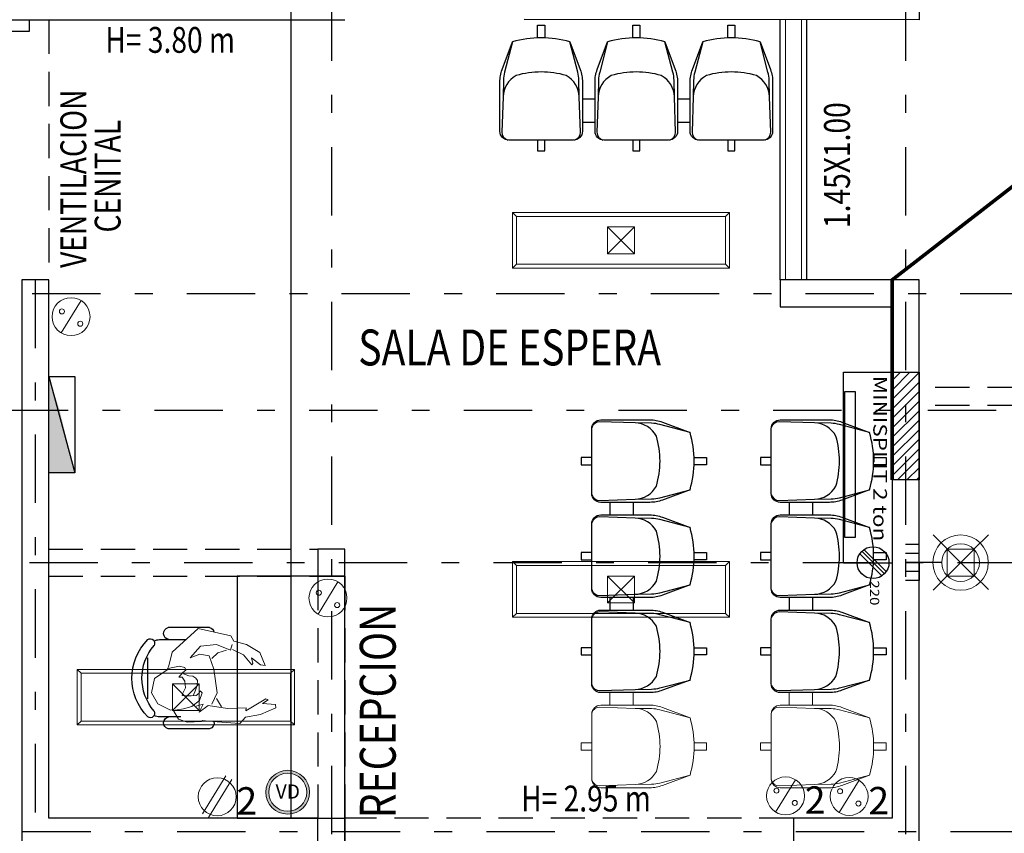
# Model space of a CAD drawing. Units: inches. Extents: x 68 to 241, y 218 to 279.
# Drawn here: x 191 to 197, y 246 to 250 of the extents above; entities that cross this region are included whole.
import ezdxf
from ezdxf.enums import TextEntityAlignment as Align

# ---------------------------------------------------------------- set-up
doc = ezdxf.new("R2010")
doc.units = ezdxf.units.IN
doc.header["$LTSCALE"] = 0.03
doc.header["$MEASUREMENT"] = 0
for name, pattern in [('CENTER2', [28.574999999999996, 19.05, -3.174999999999999, 3.174999999999999, -3.174999999999999]), ('DASHDOT', [25.4, 12.7, -6.35, 0, -6.35]), ('HIDDEN', [9.524999999999999, 6.35, -3.175])]:
    doc.linetypes.add(name, pattern=pattern)
doc.layers.get('0').update_dxf_attribs({"linetype": 'CONTINUOUS'})
for name, color, linetype, lineweight in [('Alumbrado', 5, 'CONTINUOUS', 40), ('CONT-NORMAL', 7, 'CONTINUOUS', 25), ('Muros de Carga', 7, 'CONTINUOUS', 0), ('TEXTOS', 7, 'CONTINUOUS', 5), ('VENTANAS', 7, 'CONTINUOUS', 5)]:
    doc.layers.add(name, color=color, linetype=linetype, lineweight=lineweight)
for name, color, linetype in [('AUXILIARPROYLOSA', 6, 'HIDDEN'), ('EJES', 2, 'DASHDOT'), ('instalacion electrica', 5, 'CONTINUOUS'), ('M', 7, 'CONTINUOUS'), ('MOBILIARIO', 8, 'CONTINUOUS'), ('MUEBLES', 8, 'CONTINUOUS'), ('MUROS', 1, 'CONTINUOUS'), ('MUROSBAJOS', 5, 'CONTINUOUS'), ('registro', 7, 'CONTINUOUS'), ('TXT', 7, 'CONTINUOUS')]:
    doc.layers.add(name, color=color, linetype=linetype)
doc.styles.add('ROMANS', font='romans', dxfattribs={"height": 0.2})
doc.styles.add('SANSSERIF', font='sas_____.pfb')
doc.styles.add('SW60', font='swissel.ttf', dxfattribs={"width": 0.8, "height": 0.1143})

# ---------------------------------------------------------------- blocks, each defined once
blk = doc.blocks.new('luminaria eq. Acuity')
at = {"layer": 'Alumbrado', "color": 1, "lineweight": 13}
for p, q in [((35.92332173447883, 40.19071608129088), (36.0036100805047, 40.11130275225564)), ((36.23156901596806, 40.19071608129088), (36.15115343438801, 40.11036948974026)), ((36.00247603824763, 39.961819646715), (35.92332173447883, 39.88273325090183)), ((36.15300899340362, 39.96353205308436), (36.23156901596806, 39.88582821149675))]:
    blk.add_line(p, q, dxfattribs=at)
for radius in [0.154406883521915, 0.1050857914122373]:
    blk.add_circle((36.07690839843625, 40.03600082568573), radius, dxfattribs=at)
blk = doc.blocks.new('Registro')
at = {"layer": 'registro', "lineweight": 13}
for p, q in [((18.6072463089496, 27.38646092636979), (18.4572463089496, 27.38646092636979)), ((18.4572463089496, 27.38646092636979), (18.4572463089496, 27.23646092636979)), ((18.6072463089496, 27.23646092636979), (18.4572463089496, 27.38646092636979)), ((18.6072463089496, 27.38646092636979), (18.4572463089496, 27.23646092636979)), ((18.6072463089496, 27.23646092636979), (18.6072463089496, 27.38646092636979)), ((18.4572463089496, 27.23646092636979), (18.6072463089496, 27.23646092636979))]:
    blk.add_line(p, q, dxfattribs=at)
blk = doc.blocks.new('91040102')
for p, q in [((0.2500000000000071, -0.4099999999999966), (0.3200000000000003, -0.4099999999999966)), ((0.7800000000000082, -0.4099999999999966), (0.8500000000000014, -0.4099999999999966)), ((0.2500000000000071, -0.5399999999999885), (0.3200000000000003, -0.539999999999992)), ((0.7800000000000153, -0.5399999999999885), (0.8500000000000085, -0.539999999999992))]:
    blk.add_line(p, q)
for points in [[(0, -0.06999999999999318), (0, 0), (0.03999999999999915, 0), (0.03999999999999915, -0.06999999999999318)], [(0.5300000000000011, -0.06999999999999318), (0.5300000000000011, 0), (0.5700000000000003, 0), (0.5700000000000003, -0.06999999999999318)], [(1.060000000000002, -0.06999999999999318), (1.060000000000002, 0), (1.100000000000001, 0), (1.100000000000001, -0.06999999999999318)], [(0, -0.6400000000000006), (0, -0.7000000000000028), (0.03999999999999915, -0.7000000000000028), (0.03999999999999915, -0.6400000000000006)], [(0.5300000000000011, -0.6400000000000006), (0.5300000000000011, -0.7000000000000028), (0.5700000000000003, -0.7000000000000028), (0.5700000000000003, -0.6400000000000006)], [(1.060000000000002, -0.6400000000000006), (1.060000000000002, -0.7000000000000028), (1.100000000000001, -0.7000000000000028), (1.100000000000001, -0.6400000000000006)]]:
    blk.add_lwpolyline(points)
for points in [[(0.1799999999999997, -0.09276001098248088), (0.2373364605511483, -0.2461268430381942, -0.08968016927502251), (0.25, -0.3161629090911191), (0.25, -0.5899999999999963, -0.4142135623730951), (0.2000000000000028, -0.639999999999997), (-0.1599999999999966, -0.6400000000000006, -0.4142135623730951), (-0.2099999999999937, -0.5899999999999963), (-0.2100000000000009, -0.3161629090911049, -0.08968016927502614), (-0.1973364605511421, -0.2461268430381764), (-0.1400000000000006, -0.09276001098248088)], [(0.2059769268041265, -0.6396414780801081, 0.3423183773609653), (0.2391222060994949, -0.5955919494238344), (0.2322975772734779, -0.3992307242564266), (0.2304712372531341, -0.3069375555406779, 0.0593363458283435), (0.223949213479159, -0.2600868040980089), (0.1799999999999997, -0.09276001098247733, 0.1462792812277969), (-0.1399999999999935, -0.09276001098247733), (-0.1839492134791598, -0.2600868040980089, 0.05933634582834422), (-0.190471237253135, -0.3069375555406779), (-0.1922975772734787, -0.3992307242564266), (-0.1991222060994886, -0.5955919494238344, 0.3423183773609654), (-0.1659769268041273, -0.6396414780801081)], [(0.7100000000000009, -0.09276001098248088), (0.7673364605511495, -0.2461268430381942, -0.08968016927502251), (0.7800000000000011, -0.3161629090911191), (0.7800000000000011, -0.5899999999999963, -0.4142135623730951), (0.730000000000004, -0.639999999999997), (0.3700000000000045, -0.6400000000000006, -0.4142135623730951), (0.3200000000000074, -0.5899999999999963), (0.3200000000000003, -0.3161629090911049, -0.08968016927502614), (0.3326635394488591, -0.2461268430381764), (0.3900000000000006, -0.09276001098248088)], [(0.7359769268041276, -0.6396414780801081, 0.3423183773609653), (0.769122206099496, -0.5955919494238344), (0.762297577273479, -0.3992307242564266), (0.7604712372531353, -0.3069375555406779, 0.0593363458283435), (0.7539492134791601, -0.2600868040980089), (0.7100000000000009, -0.09276001098247733, 0.1462792812277969), (0.3900000000000077, -0.09276001098247733), (0.3460507865208413, -0.2600868040980089, 0.05933634582834422), (0.3395287627468662, -0.3069375555406779), (0.3377024227265224, -0.3992307242564266), (0.3308777939005125, -0.5955919494238344, 0.3423183773609654), (0.3640230731958738, -0.6396414780801081)], [(1.240000000000002, -0.09276001098248088), (1.297336460551151, -0.2461268430381942, -0.08968016927502251), (1.310000000000002, -0.3161629090911191), (1.310000000000002, -0.5899999999999963, -0.4142135623730951), (1.260000000000005, -0.639999999999997), (0.9000000000000057, -0.6400000000000006, -0.4142135623730951), (0.8500000000000085, -0.5899999999999963), (0.8500000000000014, -0.3161629090911049, -0.08968016927502614), (0.8626635394488602, -0.2461268430381764), (0.9200000000000017, -0.09276001098248088)], [(1.265976926804129, -0.6396414780801081, 0.3423183773609653), (1.299122206099497, -0.5955919494238344), (1.29229757727348, -0.3992307242564266), (1.290471237253136, -0.3069375555406779, 0.0593363458283435), (1.283949213479161, -0.2600868040980089), (1.240000000000002, -0.09276001098247733, 0.1462792812277969), (0.9200000000000088, -0.09276001098247733), (0.8760507865208425, -0.2600868040980089, 0.05933634582834422), (0.8695287627468673, -0.3069375555406779), (0.8677024227265235, -0.3992307242564266), (0.8608777939005137, -0.5955919494238344, 0.3423183773609654), (0.8940230731958749, -0.6396414780801081)], [(0.2322975772734779, -0.3992307242564266, 0.2720804516362041), (0.159598698294424, -0.2800000000000011, 0.1442852575806051), (-0.1195986982944177, -0.2800000000000011, 0.2720804516361757), (-0.1922975772734787, -0.3992307242564266)], [(0.762297577273479, -0.3992307242564266, 0.2720804516362041), (0.6895986982944251, -0.2800000000000011, 0.1442852575806051), (0.4104013017055834, -0.2800000000000011, 0.2720804516361757), (0.3377024227265224, -0.3992307242564266)], [(1.29229757727348, -0.3992307242564266, 0.2720804516362041), (1.219598698294426, -0.2800000000000011, 0.1442852575806051), (0.9404013017055846, -0.2800000000000011, 0.2720804516361757), (0.8677024227265235, -0.3992307242564266)]]:
    blk.add_lwpolyline(points, format="xyb")
blk = doc.blocks.new('HUM05')
at = {"lineweight": 5}
for p, q in [((-0.1737209809252249, 0.1656568380733816), (-0.02820044392521481, 0.2969299308733824)), ((-0.02820044392521481, 0.2969299308733824), (0.1549125248747885, 0.2569638436733825)), ((0.1549125248747885, 0.2569638436733825), (0.1704347188747874, 0.2262544562733808)), ((0.1704347188747874, 0.2262544562733808), (0.2411099902747935, 0.2091772742733795)), ((-0.1915226725252239, 0.08932074487338326), (-0.1737209809252249, 0.1656568380733816)), ((-0.07234157992522228, 0.1334929196733832), (-0.01495810312522394, 0.1997511564733827)), ((-0.01495810312522394, 0.1997511564733827), (0.07332419427478953, 0.2085856066733811)), ((0.07332419427478953, 0.2085856066733811), (0.1527782390747916, 0.1776650944733831)), ((0.08082171547479788, 0.1623683762733847), (0.1300138954747752, 0.1766505422733857)), ((0.1527782390747916, 0.1776650944733831), (0.161606466274776, 0.2085856066733811)), ((0.2248246278747672, 0.1518587706733818), (0.1626049656747739, 0.1811272668733821)), ((0.2411099902747935, 0.2091772742733795), (0.3155389244747653, 0.1636123412733816)), ((-0.01937221672523037, 0.1555790070733849), (-0.07234157992522228, 0.1334929196733832)), ((0.03359714647478995, 0.1449471766733836), (-0.01937221672523037, 0.1555790070733849)), ((0.06008185347477024, 0.07165189527338), (0.03359714647478995, 0.1449471766733836)), ((0.04749798227479118, 0.1306302634733818), (0.08082171547479788, 0.1623683762733847)), ((0.2701693682747646, 0.096083393273382), (0.2248246278747672, 0.1518587706733818)), ((0.2682379014747767, 0.1335017334733841), (0.276083631274787, 0.1026460674733833)), ((0.3200957860747735, 0.0952649290733838), (0.2682379014747767, 0.1335017334733841)), ((0.3155389244747653, 0.1636123412733816), (0.3443991156747757, 0.09222726687337968)), ((-0.2709767427252245, 0.0186452956733838), (-0.2003509251252353, 0.06723468287338363)), ((-0.2003509251252353, 0.06723468287338363), (-0.1915226725252239, 0.08932074487338326)), ((-0.1948309717252243, 0.07400129367337982), (-0.134072647725219, 0.0876707608733831)), ((-0.134072647725219, 0.0876707608733831), (-0.1021745403252226, 0.08007661807338451)), ((-0.09761765332521577, 0.06640712547338268), (-0.1128072343252029, 0.05273765827338295)), ((-0.1021745403252226, 0.08007661807338451), (-0.09761765332521577, 0.06640712547338268)), ((0.07773830787476754, -0.06086460372661762), (0.06008185347477024, 0.07165189527338)), ((0.276083631274787, 0.1026460674733833), (0.2701693682747646, 0.096083393273382)), ((0.3443991156747757, 0.09222726687337968), (0.3200957860747735, 0.0952649290733838)), ((-0.2886331971252218, -0.06086460372661762), (-0.2709767427252245, 0.0186452956733838)), ((-0.1128072343252029, 0.05273765827338295), (-0.1355915931252127, 0.0269175168733824)), ((-0.1355915931252127, 0.0269175168733824), (-0.1173640959252111, 0.0269175168733824)), ((-0.1173640959252111, 0.0269175168733824), (-0.1021745403252226, 0.004135037673385966)), ((-0.1097693181252168, 0.04514349007338225), (-0.07939015612521416, 0.03451168507338309)), ((-0.1021745403252226, 0.004135037673385966), (-0.09913662412520807, -0.0323169087266173)), ((-0.07939015612521416, 0.03451168507338309), (-0.0581247427252265, 0.03147402287338252)), ((-0.0581247427252265, 0.03147402287338252), (-0.04141621632521719, 0.02084219247338126)), ((-0.04141621632521719, 0.02084219247338126), (-0.0323024677252306, 0.007172699873382982)), ((-0.0323024677252306, 0.007172699873382982), (-0.03382141312522435, -0.01712859772661801)), ((-0.09913662412520807, -0.0323169087266173), (-0.1158451505252174, -0.06725003672661956)), ((-0.04293516172521095, -0.04598640132661558), (-0.05660579732523274, -0.07788184172661516)), ((-0.03382141312522435, -0.01712859772661801), (-0.04293516172521095, -0.04598640132661558)), ((-0.02318871912521558, -0.06269353072661943), (-0.01711288672521505, -0.05054288192661716)), ((-0.01711288672521505, -0.05054288192661716), (-0.006480167325207731, -0.06117471232661842)), ((-0.2533202883252272, -0.1227056281266172), (-0.2886331971252218, -0.06086460372661762)), ((-0.1158451505252174, -0.06725003672661956), (-0.1173640959252111, -0.07636302332661771)), ((-0.1173640959252111, -0.07636302332661771), (-0.08850390472522918, -0.07788184172661516)), ((-0.08850390472522918, -0.07788184172661516), (-0.06723849132521309, -0.07788184172661516)), ((-0.06723849132521309, -0.07788184172661516), (-0.03837830012523114, -0.0748441795266146)), ((-0.02015080292522953, -0.1037019831266193), (-0.06420057512522703, -0.1371162673266184)), ((-0.03837830012523114, -0.0748441795266146), (-0.02318871912521558, -0.06269353072661943)), ((-0.006480167325207731, -0.06117471232661842), (-0.02015080292522953, -0.1037019831266193)), ((0.07773830787476754, -0.06086460372661762), (0.04730923487477412, -0.1235357509266173)), ((0.07332482927478168, -0.0915176285266206), (0.1013416388747714, -0.1395448121266156)), ((0.2369932344747667, -0.1609648353266167), (0.34847962567477, -0.09428445052661871)), ((0.3613426174747758, -0.09970796012661864), (0.331384054074789, -0.1204245557266184)), ((0.34847962567477, -0.09428445052661871), (0.3613426174747758, -0.09970796012661864)), ((-0.1826944453252111, -0.1580433527266187), (-0.2533202883252272, -0.1227056281266172)), ((-0.1694521045252202, -0.1536261403266188), (-0.1826944453252111, -0.1580433527266187)), ((-0.138553309325232, -0.206632739926615), (-0.1694521045252202, -0.1536261403266188)), ((-0.1097693181252168, -0.1507857599266202), (-0.1560945747252163, -0.1575645119266156)), ((-0.06420057512522703, -0.1371162673266184), (-0.1097693181252168, -0.1507857599266202)), ((-0.03999584832521919, -0.1351259995266147), (-9.016232522185419e-05, -0.1231509663266195)), ((-9.016232522185419e-05, -0.1231509663266195), (-0.02221788032522909, -0.1683908809266157)), ((-0.02221788032522909, -0.1683908809266157), (0.02855174127478222, -0.1306799327266148)), ((0.02855174127478222, -0.1306799327266148), (0.1360882038747775, -0.1487362339266163)), ((0.1360882038747775, -0.1487362339266163), (0.2391095116747692, -0.145183053326619)), ((0.2391095116747692, -0.145183053326619), (0.2369932344747667, -0.1609648353266167)), ((0.4048466198747747, -0.1438198353266174), (0.319603280074773, -0.1806379227266177)), ((0.331384054074789, -0.1204245557266184), (0.4036471810747742, -0.1251241907266198)), ((0.4036471810747742, -0.1251241907266198), (0.4048466198747747, -0.1438198353266174)), ((-0.08999805972521813, -0.2243016149266168), (-0.138553309325232, -0.206632739926615)), ((-0.002740880925216516, -0.2157504255266183), (-0.01054398952521751, -0.2198844025266169)), ((0.02791750327477871, -0.218330455926619), (-0.002740880925216516, -0.2157504255266183)), ((0.2040015554747754, -0.2319406903266206), (0.02791750327477871, -0.218330455926619)), ((0.2360763960747647, -0.1954422873266175), (0.2040015554747754, -0.2319406903266206)), ((0.319603280074773, -0.1806379227266177), (0.2360763960747647, -0.1954422873266175)), ((-0.01054398952521751, -0.2198844025266169), (-0.08999805972521813, -0.2243016149266168))]:
    blk.add_line(p, q, dxfattribs=at)
blk = doc.blocks.new('Mujer sentada 002')
blk.add_blockref('HUM05', (-0.068910080674776, -0.005393645773381195))
blk = doc.blocks.new('butaca')
for p, q in [((0.4332051227654681, 0.2822680939306679), (0.2015655654685453, 0.2822680939306679)), ((0.2733043994370234, 0.2150725244776481), (0.1546256392786454, 0.2150725244776481)), ((0.08835750815922694, 0.114347499749897), (0.08835750815922339, -0.114347499749897)), ((0.1546256392786418, -0.215072524477705), (0.3010867558878267, -0.215072524477705)), ((0.4332051227654681, -0.2822680939306679), (0.2015655654685453, -0.2822680939306679))]:
    blk.add_line(p, q)
for centre, radius, start, end in [((0.2112296679431473, 0.2491340283709746), 0.03451465162469694, 106.260204739683, 260.7053702254117), ((0.4235410202908447, 0.2491340283709746), 0.03451465162469694, 346.8570417415084, 73.7397952602736), ((0.102833190378476, 0.1956448770405359), 0.02422764661815729, 327.9725874949924, 126.6900645715318), ((0.3059346124603444, 0), 0.305934612460344, 135.3316777383479, 224.6683222616521), ((0.3363792646946777, 0), 0.2803558177827345, 139.3543501991825, 220.6456498008216), ((0.1546256392786454, 0.1488043933582617), 0.06626813111941812, 90, 117.5844408367672), ((0.102833190378476, -0.1956448770405359), 0.02422764661815729, 233.3099354284682, 32.02741250500771), ((0.1546256392786418, -0.1488043933582617), 0.06626813111941812, 242.4155591632328, 270), ((0.2112296679431473, -0.2491340283709746), 0.03451465162469694, 99.29462977458832, 253.739795260317), ((0.4235410202908412, -0.2491340283709746), 0.03451465162469694, 286.2602047397264, 346.4164823076212)]:
    blk.add_arc(centre, radius, start, end)
blk = doc.blocks.new('1x4')
at = {"layer": 'Alumbrado', "lineweight": 13}
for p, q in [((78.93487595557838, 40.59747845458165), (78.62487595557837, 40.59747845458165)), ((78.62487595557837, 40.59747845458165), (78.62487595557837, 39.38747845458165)), ((78.64687531658602, 40.575479093574), (78.62487595557837, 40.59747845458165)), ((78.64687531658602, 40.575479093574), (78.646875316586, 39.40947781558929)), ((78.91287659457072, 40.575479093574), (78.646875316586, 40.575479093574)), ((78.91287659457072, 40.575479093574), (78.93487595557836, 40.59747845458164)), ((78.91287659457073, 39.40947781558929), (78.9128765945707, 40.575479093574)), ((78.93487595557838, 39.38747845458165), (78.93487595557836, 40.59747845458164)), ((78.646875316586, 39.40947781558929), (78.62487595557837, 39.38747845458165)), ((78.646875316586, 39.4094778155893), (78.91287659457073, 39.4094778155893)), ((78.91287659457073, 39.4094778155893), (78.93487595557838, 39.38747845458165)), ((78.62487595557837, 39.38747845458165), (78.93487595557838, 39.38747845458165))]:
    blk.add_line(p, q, dxfattribs=at)
blk.add_blockref('Registro', (60.24762964662878, 12.68101752821186), dxfattribs=at)
blk = doc.blocks.new('A$C2B1C5F89')
at = {"layer": 'instalacion electrica', "color": 1}
for p, q in [((0.01219808722908056, 0.03212602516089191), (0.1170725104929033, 0.1370004484247147)), ((0.02095012653370532, 0.0218345239955795), (0.1258245497975281, 0.1267089472594023)), ((0.03161617707451114, 0.01206214362886726), (0.1364906003383339, 0.1169365668926901))]:
    blk.add_line(p, q, dxfattribs=at)
blk.add_circle((0.0741573902997743, 0.0741574741183797), 0.07415741586288505, dxfattribs=at)
at = {"layer": 'instalacion electrica', "color": 1, "style": 'SANSSERIF', "width": 1.2}
blk.add_text('220', height=0.04268844615098973, dxfattribs=at).set_placement((0.1562215055313914, 0.0600668799923767))
blk = doc.blocks.new('C2')
at = {"layer": 'Muros de Carga', "color": 5, "lineweight": 13}
for p, q in [((8788.2241299427, 22822.89134528205, -9.911915126229028), (8788.093932614718, 22822.67989151547, -9.911915126229028)), ((8788.258191102423, 22822.87037298131, -9.911915126229028), (8788.127993774442, 22822.65891921474, -9.911915126229028))]:
    blk.add_line(p, q, dxfattribs=at)
blk.add_circle((8788.176061858572, 22822.77513224839, -9.911915126229028), 0.10576171875, dxfattribs=at)
at = {"layer": 'TXT', "color": 5, "linetype": 'Continuous', "lineweight": 13, "style": 'SW60'}
blk.add_text('2', height=0.1524, rotation=2.618018799084051e-05, dxfattribs=at).set_placement((8788.340802650464, 22822.67588217392, -9.911915126229028), align=Align.CENTER)
blk = doc.blocks.new('VD')
h = blk.add_hatch(color=5)
h.paths.add_polyline_path([(51.85623433702468, 119.5615389968918, 1), (52.16120283455055, 119.5615389968918, 1)])
h.paths.add_polyline_path([(52.14120283455055, 119.5615389968918, -1), (51.87623433702468, 119.5615389968918, -1)], flags=16)
at = {"layer": 'CONT-NORMAL', "lineweight": 13}
for radius in [0.1524842487629365, 0.1324842487629365]:
    blk.add_circle((52.00871858578762, 119.5615389968918), radius, dxfattribs=at)
at = {"layer": 'TXT', "linetype": 'Continuous', "lineweight": 9, "style": 'SW60'}
blk.add_text('VD', height=0.098316288, dxfattribs=at).set_placement((52.00906927826852, 119.5170492367116), align=Align.CENTER)

msp = doc.modelspace()

# ---------------------------------------------------------------- hatches: boundary and pattern name
at = {"linetype": 'Continuous'}
h = msp.add_hatch(dxfattribs=at)
h.set_pattern_fill('ANSI31', color=256, scale=0.3)
h.set_pattern_definition([(45, (0, 0), (-0.02651650429449553, 0.02651650429449553), [])])
h.paths.add_polyline_path([(196.2765161172869, 248.5159053969274), (196.2015161172869, 248.5159053969274), (196.2015161172869, 248.3056099683939), (196.2765161172869, 248.3056099683939)])
h.paths.add_polyline_path([(196.2015161172869, 248.5159053969274), (196.1265161172866, 248.5159053969274), (196.1265161172866, 248.3056099683939), (196.2015161172869, 248.3056099683939)])
h.paths.add_polyline_path([(196.2015161172869, 248.3056099683939), (196.1265161172866, 248.3056099683939), (196.1265161172866, 247.9159053969274), (196.2015161172869, 247.9159053969274)])
h.paths.add_polyline_path([(196.2765161172869, 248.3056099683939), (196.2015161172869, 248.3056099683939), (196.2015161172869, 247.9159053969274), (196.2765161172869, 247.9159053969274)])
h = msp.add_hatch(color=256, dxfattribs=at)
h.dxf.hatch_style = 1
h.paths.add_polyline_path([(191.4871760261105, 248.3056099683939), (191.4265161172868, 248.3056099683939), (191.4265161172868, 247.9561837514736), (191.571290202415, 247.9561837514736)])
h.paths.add_polyline_path([(191.4265161172868, 248.4917307601597), (191.4265161172868, 248.3056099683939), (191.4871760261105, 248.3056099683939)])

# ---------------------------------------------------------------- linework, layer by layer
for p, q in [((191.4265161172868, 248.4917307601598), (191.571290202415, 247.9561837514736)), ((196.2765161172869, 247.5056099683938), (196.2015161172868, 247.5056099683938)), ((196.2765161172869, 247.4556099683938), (196.2015161172868, 247.4556099683938)), ((196.2765161172869, 247.4056099683939), (196.2015161172868, 247.4056099683939))]:
    msp.add_line(p, q, dxfattribs=at)
for points in [[(192.7765161172876, 246.0306099683943), (192.7765160630172, 250.6306100920039)], [(196.4028005613554, 247.4556099683938), (196.2765161172869, 247.4556099683938), (196.2765161172869, 247.5556099683938), (196.2015161172868, 247.5556099683938)], [(196.4028005613554, 247.4556099683939), (196.2765161172869, 247.4556099683938), (196.2765161172869, 247.3556099683938), (196.2015161172868, 247.3556099683938)], [(193.0765161172886, 246.0306099683946), (193.0765161172886, 247.3806099683939), (192.4765161172886, 247.3806099683939), (192.4765161172885, 246.0306099683939), (193.0765161172868, 246.0306099683947)]]:
    msp.add_lwpolyline(points, dxfattribs=at)
for points in [[(190.7311936594361, 250.4806099683939), (191.3172413375902, 250.4806099683939), (191.3172413375902, 250.4156910728742), (190.7311936594361, 250.4156910728742)], [(196.1265161172866, 248.5159053969274), (196.2765161172869, 248.5159053969274), (196.2765161172869, 247.9159053969274), (196.1265161172866, 247.9159053969274)], [(191.4265161172868, 248.4917307601598), (191.571290202415, 248.4917307601598), (191.571290202415, 247.9561837514736), (191.4265161172868, 247.9561837514736)]]:
    msp.add_lwpolyline(points, close=True, dxfattribs=at)
at = {"layer": 'AUXILIARPROYLOSA', "linetype": 'HIDDEN'}
for p, q in [((191.4265161172867, 250.4806099683936), (191.4265161172867, 249.0306099683935)), ((191.4265161172868, 247.5306099683939), (192.9265161172868, 247.5306099683939)), ((191.4265161172868, 247.3806099683939), (192.9265161172868, 247.3806099683939)), ((192.9265161172868, 247.3806099683939), (192.9265161172868, 246.0306099683939)), ((193.0765161172886, 247.3806099683939), (193.0765161172886, 246.0306099683939)), ((195.5765161172869, 246.0306099683938), (193.0765161172868, 246.0306099683947))]:
    msp.add_line(p, q, dxfattribs=at)
at = {"layer": 'AUXILIARPROYLOSA', "color": 251, "linetype": 'HIDDEN', "true_color": 0x636466}
for p, q in [((202.0765161172868, 248.4306099683939), (196.2765161172869, 248.4306099683938)), ((202.0765161172868, 248.3306099683938), (196.2765161172869, 248.3306099683938))]:
    msp.add_line(p, q, dxfattribs=at)
at = {"layer": 'EJES', "color": 30, "linetype": 'DASHDOT'}
for p, q in [((193.0015161172869, 261.8386584779004), (193.0015161172869, 237.0674728741153)), ((196.2015161172869, 261.8386584779004), (196.2015161172869, 237.0674728741142)), ((191.3515161172868, 249.0306099683939), (191.3515161172869, 237.0674728741115)), ((174.0940747246443, 248.9556099683938), (209.5731700926705, 248.9556099683939)), ((185.9815161172868, 248.3056099683939), (208.9002964444922, 248.3056099683939)), ((174.0787585142346, 247.4556099683945), (210.5731700926705, 247.4556099683936)), ((208.9002916979427, 245.9556099683938), (174.0888605656781, 245.9556099683937))]:
    msp.add_line(p, q, dxfattribs=at)
at = {"layer": 'instalacion electrica', "color": 1}
for points in [[(196.1265161172869, 247.4525272785159), (195.854784271296, 247.4525272785159), (195.854784271296, 248.5159053969274), (196.1265161172869, 248.5159053969274)], [(195.9198371244402, 247.5945535872434), (195.8632700539547, 247.5945535872434), (195.8632700539547, 248.4087210918788), (195.9198371244402, 248.4087210918788)]]:
    msp.add_lwpolyline(points, close=True, dxfattribs=at)
at = {"layer": 'M', "color": 1, "linetype": 'CENTER2', "lineweight": 13, "ltscale": 0.3, "const_width": 0.02}
msp.add_lwpolyline([(196.1265161172888, 247.9159053969274), (196.1265161172888, 249.0306099683939), (197.2224938832978, 249.8811310202069)], dxfattribs=at)
at = {"layer": 'MUEBLES', "lineweight": 13}
for p, q in [((194.5527270528042, 246.7309965289176), (194.5527270528042, 246.6609965289176)), ((194.6827270528042, 246.7309965289176), (194.6827270528042, 246.6609965289176)), ((195.5527270528042, 246.7309965289176), (195.5527270528042, 246.6609965289176)), ((195.6827270528042, 246.7309965289176), (195.6827270528042, 246.6609965289176))]:
    msp.add_line(p, q, dxfattribs=at)
for points in [[(194.9999670418218, 246.2709965289176), (194.8466002097661, 246.2136600683665, -0.08968016927502251), (194.7765641437131, 246.2009965289176), (194.5027270528043, 246.2009965289176, -0.4142135623730951), (194.4527270528043, 246.2509965289176), (194.4527270528042, 246.6109965289176, -0.4142135623730951), (194.5027270528043, 246.6609965289176), (194.7765641437131, 246.6609965289176, -0.08968016927502614), (194.8466002097661, 246.6483329894688), (194.9999670418218, 246.5909965289177)], [(194.4530855747241, 246.2450196021135, 0.3423183773609653), (194.4971351033804, 246.2118743228181), (194.6934963285478, 246.2186989516441), (194.7857894972636, 246.2205252916645, 0.0593363458283435), (194.8326402487062, 246.2270473154385), (194.9999670418218, 246.2709965289176, 0.1462792812277969), (194.9999670418218, 246.5909965289176), (194.8326402487062, 246.6349457423968, 0.05933634582834422), (194.7857894972636, 246.6414677661707), (194.6934963285478, 246.6432941061911), (194.4971351033804, 246.6501187350171, 0.3423183773609654), (194.4530855747241, 246.6169734557218)], [(195.9999670418218, 246.2709965289176), (195.8466002097661, 246.2136600683665, -0.08968016927502251), (195.7765641437131, 246.2009965289176), (195.5027270528043, 246.2009965289176, -0.4142135623730951), (195.4527270528043, 246.2509965289176), (195.4527270528042, 246.6109965289176, -0.4142135623730951), (195.5027270528043, 246.6609965289176), (195.7765641437131, 246.6609965289176, -0.08968016927502614), (195.8466002097661, 246.6483329894688), (195.9999670418218, 246.5909965289177)], [(195.4530855747241, 246.2450196021135, 0.3423183773609653), (195.4971351033804, 246.2118743228181), (195.6934963285478, 246.2186989516441), (195.7857894972636, 246.2205252916645, 0.0593363458283435), (195.8326402487062, 246.2270473154385), (195.9999670418218, 246.2709965289176, 0.1462792812277969), (195.9999670418218, 246.5909965289176), (195.8326402487062, 246.6349457423968, 0.05933634582834422), (195.7857894972636, 246.6414677661707), (195.6934963285478, 246.6432941061911), (195.4971351033804, 246.6501187350171, 0.3423183773609654), (195.4530855747241, 246.6169734557218)], [(194.6934963285478, 246.2186989516441, 0.2720804516362041), (194.8127270528042, 246.2913978306232, 0.1442852575806051), (194.8127270528042, 246.570595227212, 0.2720804516361757), (194.6934963285478, 246.6432941061911)], [(195.6934963285478, 246.2186989516441, 0.2720804516362041), (195.8127270528042, 246.2913978306232, 0.1442852575806051), (195.8127270528042, 246.570595227212, 0.2720804516361757), (195.6934963285478, 246.6432941061911)]]:
    msp.add_lwpolyline(points, format="xyb", dxfattribs=at)
for points in [[(194.4527270528042, 246.4509965289176), (194.3927270528043, 246.4509965289176), (194.3927270528043, 246.4109965289176), (194.4527270528042, 246.4109965289176)], [(195.0227270528043, 246.4509965289176), (195.0927270528043, 246.4509965289176), (195.0927270528043, 246.4109965289176), (195.0227270528043, 246.4109965289176)], [(195.4527270528042, 246.4509965289176), (195.3927270528043, 246.4509965289176), (195.3927270528043, 246.4109965289176), (195.4527270528042, 246.4109965289176)], [(196.0227270528043, 246.4509965289176), (196.0927270528043, 246.4509965289176), (196.0927270528043, 246.4109965289176), (196.0227270528043, 246.4109965289176)]]:
    msp.add_lwpolyline(points, dxfattribs=at)
at = {"layer": 'MUROS', "linetype": 'Continuous'}
for p, q in [((196.2765161172868, 255.2806099683939), (196.2765161172867, 250.4806099683938)), ((189.2265161172868, 250.4806099683936), (193.0765161172868, 250.4806099683939)), ((196.2765161172867, 250.4806099683938), (194.0765050544288, 250.4810171245615)), ((191.2765161172868, 249.0306099683939), (191.2765161172869, 245.8806099683939)), ((191.4265161172868, 249.0306099683939), (191.2765161172868, 249.0306099683939)), ((191.4265161172868, 246.0306099683939), (191.4265161172868, 249.0306099683939)), ((195.5015161172869, 249.0306099683939), (195.5015161172869, 248.8806099683939)), ((196.2765161172869, 249.0306099683939), (195.5015161172869, 249.0306099683939)), ((195.5015161172868, 249.0306099683939), (195.5015161172868, 248.8806099683939)), ((196.2765161172869, 245.8806099683939), (196.2765161172869, 249.0306099683939)), ((195.5015161172869, 248.8806099683939), (196.1265161172869, 248.8806099683939)), ((196.1265161172869, 248.8806099683939), (196.1265161172869, 246.0306099683939)), ((193.0765161172868, 247.5306099683939), (192.9265161172868, 247.5306099683939)), ((192.9265161172868, 246.0306099683939), (191.4265161172868, 246.0306099683939)), ((193.0765161172868, 245.8806099683938), (193.0765161172868, 246.0306099683939)), ((196.1265161172869, 246.0306099683939), (195.5765161172869, 246.0306099683938)), ((195.5765161172869, 246.0306099683938), (195.5765161172869, 245.8806099683939))]:
    msp.add_line(p, q, dxfattribs=at)
for points in [[(192.9265161172868, 247.3806099683939), (193.0765161172886, 247.3806099683939), (193.0765161172886, 247.5306099683939), (192.9265161172868, 247.5306099683939)], [(192.9265161172868, 246.0306099683939), (193.0765161172868, 246.0306099683939), (193.0765161172868, 245.8806099683938), (192.9265161172868, 245.8806099683938)]]:
    msp.add_lwpolyline(points, close=True, dxfattribs=at)
at = {"layer": 'Muros de Carga', "color": 5, "lineweight": 13}
msp.add_line((191.6061976644505, 248.9158232577019), (191.4952943358528, 248.7357049179364), dxfattribs=at)
at = {"layer": 'Muros de Carga', "color": 84, "lineweight": 13}
for p, q in [((193.0379002317916, 247.3482017681307), (192.9269969031939, 247.1680834283652)), ((195.5880714135456, 246.2454261280671), (195.4771680849479, 246.0653077883017)), ((195.9423815791081, 246.2421464263943), (195.8314782505104, 246.0620280866288))]:
    msp.add_line(p, q, dxfattribs=at)
at = {"layer": 'Muros de Carga', "color": 5, "lineweight": 13}
for centre, radius in [((191.5507460001504, 248.8257640878172), 0.10576171875), ((191.4997974221336, 248.8549166988288), 0.01398704605997981), ((191.601988006544, 248.786420469602), 0.01398704605997981)]:
    msp.add_circle(centre, radius, dxfattribs=at)
at = {"layer": 'Muros de Carga', "color": 84, "lineweight": 13}
for centre, radius in [((192.9824485674915, 247.2581425982459), 0.10576171875), ((192.9314999894747, 247.2872952092576), 0.01398704605997981), ((193.0336905738851, 247.2187989800307), 0.01398704605997981), ((195.5326197492455, 246.1553669581824), 0.10576171875), ((195.886929914808, 246.1520872565095), 0.10576171875), ((195.4816711712287, 246.1845195691941), 0.01398704605997981), ((195.8359813367912, 246.1812398675212), 0.01398704605997981), ((195.5838617556391, 246.1160233399672), 0.01398704605997981), ((195.9381719212016, 246.1127436382944), 0.01398704605997981)]:
    msp.add_circle(centre, radius, dxfattribs=at)
at = {"layer": 'MUROSBAJOS', "linetype": 'Continuous'}
for p, q in [((195.5015161172869, 249.0306099683939), (195.5015161172869, 250.4806099683938)), ((195.6515161172869, 249.0306099683939), (195.6515161172869, 250.4806099683938))]:
    msp.add_line(p, q, dxfattribs=at)
at = {"layer": 'VENTANAS', "linetype": 'Continuous'}
for p, q in [((195.5315161172869, 249.0306099683939), (195.5315161172869, 250.4806099683938)), ((195.6215161172869, 249.0306099683939), (195.6215161172869, 250.4806099683938))]:
    msp.add_line(p, q, dxfattribs=at)

# ---------------------------------------------------------------- block references
at = {"lineweight": 9}
msp.add_blockref('Mujer sentada 002', (192.3560209473302, 246.7958380013759), dxfattribs=at)
msp.add_blockref('C2', (-8595.810813691356, -22576.62453959584, 9.911915126229028))
at = {"lineweight": 9, "xscale": 0.7999999999999545, "yscale": 0.7999999999999545, "zscale": 0.7999999999999545}
msp.add_blockref('VD', (151.1511987143313, 150.52674605365), dxfattribs=at)
at = {"layer": 'Alumbrado', "lineweight": 9, "rotation": 90}
for p in [(234.6078917887414, 170.4707340128156), (234.6078917887415, 168.5257340128155)]:
    msp.add_blockref('1x4', p, dxfattribs=at)
at = {"layer": 'Alumbrado', "lineweight": 9}
msp.add_blockref('luminaria eq. Acuity', (160.4309779543314, 207.4196091427081), dxfattribs=at)
at = {"layer": 'Alumbrado', "lineweight": 9, "xscale": -1, "rotation": 270}
msp.add_blockref('1x4', (152.1977924808166, 167.9257340128155), dxfattribs=at)
at = {"layer": 'instalacion electrica', "color": 1, "xscale": 1.2, "yscale": 1.2, "zscale": 1.2, "rotation": 270}
msp.add_blockref('A$C2B1C5F89', (195.9309050060747, 247.5438984335907), dxfattribs=at)
at = {"layer": 'MOBILIARIO', "lineweight": 9, "extrusion": (0, 0, -1), "zscale": -1, "rotation": 180}
msp.add_blockref('butaca', (-191.8897942730021, 246.8109329056511), dxfattribs=at)
at = {"layer": 'MUEBLES', "lineweight": 13}
msp.add_blockref('91040102', (194.1505704030719, 250.4492189825694), dxfattribs=at)
at = {"layer": 'MUEBLES', "lineweight": 13, "rotation": 270}
for p in [(195.0927270528043, 248.0409965289176), (196.0927270528043, 248.0409965289176)]:
    msp.add_blockref('91040102', p, dxfattribs=at)
at = {"layer": 'registro', "lineweight": 9, "extrusion": (0, 0, -1), "zscale": -1, "rotation": 180}
msp.add_blockref('Registro', (-177.9756400438151, 274.7670708947646), dxfattribs=at)

# ---------------------------------------------------------------- texts
at = {"layer": 'instalacion electrica', "color": 1, "style": 'SANSSERIF', "width": 1.2}
msp.add_text('MINISPLIT 2 ton', height=0.07622423640404448, rotation=270, dxfattribs=at).set_placement((196.0214416524341, 248.4957442080177))
at = {"layer": 'Muros de Carga', "color": 84, "lineweight": 13, "style": 'SW60'}
for p in [(195.6973605411375, 246.0561168837132), (196.0516707067, 246.0528371820404)]:
    msp.add_text('2', height=0.1524, rotation=2.618018799084051e-05, dxfattribs=at).set_placement(p, align=Align.CENTER)
at = {"layer": 'TEXTOS', "linetype": 'Continuous', "style": 'ROMANS', "width": 0.8}
for s, height, p in [('H= 3.80 m', 0.144, (191.7418303269818, 250.296003659008)), ('SALA DE ESPERA ', 0.2, (193.1511544298662, 248.5542557824152)), ('H= 2.95 m', 0.144, (194.0587988977846, 246.0686675853631))]:
    msp.add_text(s, height=height, dxfattribs=at).set_placement(p)
for s, height, p in [('VENTILACION', 0.144, (191.635406060872, 249.0973074795788)), ('1.45X1.00', 0.144, (195.8909705007564, 249.3197447833481)), ('CENITAL', 0.144, (191.826467632485, 249.2946235235982)), ('RECEPCION', 0.2, (193.3599775969224, 246.0306099683945))]:
    msp.add_text(s, height=height, rotation=90, dxfattribs=at).set_placement(p)

doc.saveas('drawing.dxf')
